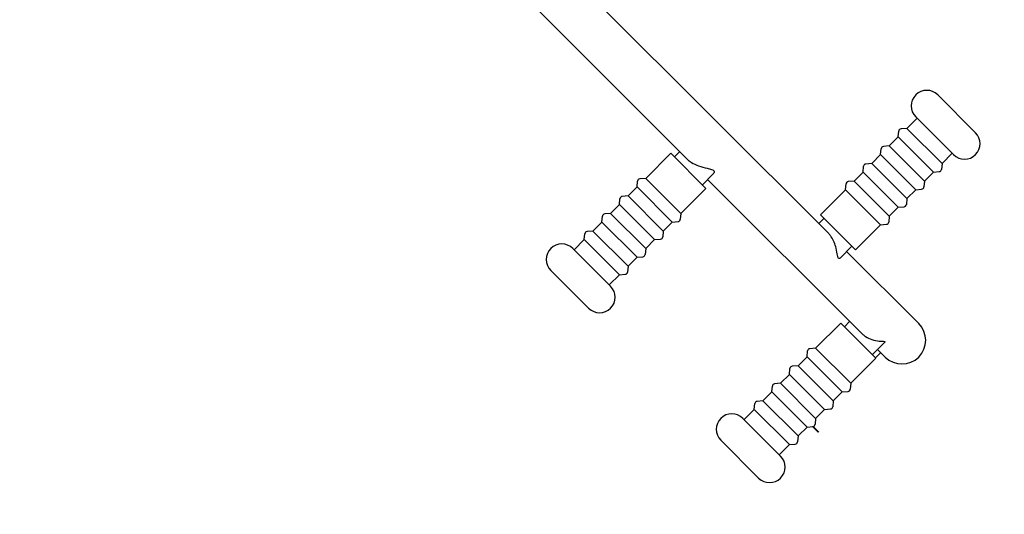
# Model space of a CAD drawing. Extents: x 42810 to 60201, y 8424 to 18067.
# Drawn here: x 56712 to 57504, y 13883 to 14281 of the extents above; entities that cross this region are included whole.
import ezdxf

# ---------------------------------------------------------------- set-up
doc = ezdxf.new("R2010")
doc.units = 0
doc.header["$LTSCALE"] = 50
doc.header["$MEASUREMENT"] = 0
doc.header["$PDSIZE"] = -1
doc.layers.get('Defpoints').update_dxf_attribs({"linetype": 'CONTINUOUS'})
for name, color, linetype in [('NIJHA_0_maatvoering', 4, 'CONTINUOUS'), ('NIJHA_toestel', 7, 'CONTINUOUS'), ('NIJHA_vald_ kg_maatvoering', 4, 'CONTINUOUS'), ('NIJHA_vald_rt_maatvoering', 4, 'CONTINUOUS')]:
    doc.layers.add(name, color=color, linetype=linetype)
doc.dimstyles.get("Standard").update_dxf_attribs({"dimtxt": 0.18, "dimasz": 0.18, "dimexe": 0.18, "dimexo": 0.0625, "dimgap": 0.09, "dimtad": 0, "dimtih": 1, "dimtoh": 1, "dimdec": 4, "dimzin": 0, "dimdsep": 46, "dimtxsty": 'Standard', "dimcen": 0.09, "dimadec": 0, "dimazin": 0, "dimtfac": 1, "dimtdec": 4, "dimtofl": 0, "dimtmove": 0, "dimatfit": 3, "dimfxl": 0, "dimtolj": 1, "dimtzin": 0, "dimarcsym": 0})

# ---------------------------------------------------------------- blocks, each defined once
blk = doc.blocks.new('*D1')
at = {"layer": 'Defpoints', "color": 0}
for p in [(58935.62, 17375.56), (58935.62, 17060.37), (43574.1, 13618.28)]:
    blk.add_point(p, dxfattribs=at)
at = {"layer": 'NIJHA_0_maatvoering', "color": 0, "lineweight": -2}
for p, q in [((43574.1, 13624.53), (43574.1, 17388.06)), ((58935.62, 17066.62), (58935.62, 17388.06)), ((43674.1, 17375.56), (58835.62, 17375.56))]:
    blk.add_line(p, q, dxfattribs=at)
at = {"layer": 'NIJHA_0_maatvoering', "color": 0}
for points in [[(43674.1, 17392.23), (43674.1, 17358.9), (43574.1, 17375.56)], [(58835.62, 17358.9), (58835.62, 17392.23), (58935.62, 17375.56)]]:
    blk.add_solid(points, dxfattribs=at)
at = {"layer": 'NIJHA_0_maatvoering', "insert": (51254.86, 17431.81), "char_height": 100, "attachment_point": 5}
blk.add_mtext('\\A1;15362', dxfattribs=at)
blk = doc.blocks.new('*D2')
at = {"layer": 'Defpoints', "color": 0}
for p in [(59074.1, 17644.45), (59074.1, 17144.06), (43574.1, 13618.28)]:
    blk.add_point(p, dxfattribs=at)
at = {"layer": 'NIJHA_vald_ kg_maatvoering', "color": 0, "lineweight": -2}
for p, q in [((43574.1, 13624.53), (43574.1, 17656.95)), ((59074.1, 17150.31), (59074.1, 17656.95)), ((43674.1, 17644.45), (58974.1, 17644.45))]:
    blk.add_line(p, q, dxfattribs=at)
at = {"layer": 'NIJHA_vald_ kg_maatvoering', "color": 0}
for points in [[(43674.1, 17661.12), (43674.1, 17627.79), (43574.1, 17644.45)], [(58974.1, 17627.79), (58974.1, 17661.12), (59074.1, 17644.45)]]:
    blk.add_solid(points, dxfattribs=at)
at = {"layer": 'NIJHA_vald_ kg_maatvoering', "insert": (51161.14, 17700.7), "char_height": 100, "attachment_point": 5}
blk.add_mtext('\\A1;15500', dxfattribs=at)
blk = doc.blocks.new('*D3')
at = {"layer": 'Defpoints', "color": 0}
for p in [(59074.1, 17945.32), (59074.1, 17144.06), (43574.1, 13644.06)]:
    blk.add_point(p, dxfattribs=at)
at = {"layer": 'NIJHA_vald_rt_maatvoering', "color": 0, "lineweight": -2}
for p, q in [((43574.1, 13650.31), (43574.1, 17957.82)), ((59074.1, 17150.31), (59074.1, 17957.82)), ((43674.1, 17945.32), (58974.1, 17945.32))]:
    blk.add_line(p, q, dxfattribs=at)
at = {"layer": 'NIJHA_vald_rt_maatvoering', "color": 0}
for points in [[(43674.1, 17961.98), (43674.1, 17928.65), (43574.1, 17945.32)], [(58974.1, 17928.65), (58974.1, 17961.98), (59074.1, 17945.32)]]:
    blk.add_solid(points, dxfattribs=at)
at = {"layer": 'NIJHA_vald_rt_maatvoering', "insert": (51199.1, 18001.57), "char_height": 100, "attachment_point": 5}
blk.add_mtext('\\A1;15500', dxfattribs=at)
blk = doc.blocks.new('*D4')
at = {"layer": 'Defpoints', "color": 0}
for p in [(58748.17, 17060.37), (59658.48, 17060.37), (56909.49, 9644.06)]:
    blk.add_point(p, dxfattribs=at)
at = {"layer": 'NIJHA_0_maatvoering', "color": 0, "lineweight": -2}
for p, q in [((58754.42, 17060.37), (59670.98, 17060.37)), ((59658.48, 9744.06), (59658.48, 16960.37)), ((56915.74, 9644.06), (59670.98, 9644.06))]:
    blk.add_line(p, q, dxfattribs=at)
at = {"layer": 'NIJHA_0_maatvoering', "color": 0}
for points in [[(59675.15, 16960.37), (59641.81, 16960.37), (59658.48, 17060.37)], [(59641.81, 9744.06), (59675.15, 9744.06), (59658.48, 9644.06)]]:
    blk.add_solid(points, dxfattribs=at)
at = {"layer": 'NIJHA_0_maatvoering', "insert": (59602.23, 13352.21), "char_height": 100, "attachment_point": 5, "rotation": 90}
blk.add_mtext('\\A1;7416', dxfattribs=at)
blk = doc.blocks.new('*D5')
at = {"layer": 'Defpoints', "color": 0}
for p in [(58748.17, 17060.37), (59915.85, 17060.37), (56909.49, 9644.06)]:
    blk.add_point(p, dxfattribs=at)
at = {"layer": 'NIJHA_vald_ kg_maatvoering', "color": 0, "lineweight": -2}
for p, q in [((58754.42, 17060.37), (59928.35, 17060.37)), ((59915.85, 9744.06), (59915.85, 16960.37)), ((56915.74, 9644.06), (59928.35, 9644.06))]:
    blk.add_line(p, q, dxfattribs=at)
at = {"layer": 'NIJHA_vald_ kg_maatvoering', "color": 0}
for points in [[(59932.51, 16960.37), (59899.18, 16960.37), (59915.85, 17060.37)], [(59899.18, 9744.06), (59932.51, 9744.06), (59915.85, 9644.06)]]:
    blk.add_solid(points, dxfattribs=at)
at = {"layer": 'NIJHA_vald_ kg_maatvoering', "insert": (59859.6, 13352.21), "char_height": 100, "attachment_point": 5, "rotation": 90}
blk.add_mtext('\\A1;7416', dxfattribs=at)
blk = doc.blocks.new('*D6')
at = {"layer": 'Defpoints', "color": 0}
for p in [(59074.1, 17144.06), (60183.94, 17144.06), (57074.1, 9644.06)]:
    blk.add_point(p, dxfattribs=at)
at = {"layer": 'NIJHA_vald_rt_maatvoering', "color": 0, "lineweight": -2}
for p, q in [((59080.35, 17144.06), (60196.44, 17144.06)), ((60183.94, 9744.06), (60183.94, 17044.06)), ((57080.35, 9644.06), (60196.44, 9644.06))]:
    blk.add_line(p, q, dxfattribs=at)
at = {"layer": 'NIJHA_vald_rt_maatvoering', "color": 0}
for points in [[(60167.27, 17044.06), (60200.6, 17044.06), (60183.94, 17144.06)], [(60167.27, 9744.06), (60200.6, 9744.06), (60183.94, 9644.06)]]:
    blk.add_solid(points, dxfattribs=at)
at = {"layer": 'NIJHA_vald_rt_maatvoering', "insert": (60127.69, 13394.06), "char_height": 100, "attachment_point": 5, "rotation": 90}
blk.add_mtext('\\A1;7500', dxfattribs=at)

msp = doc.modelspace()

# ---------------------------------------------------------------- linework, layer by layer
at = {"layer": 'NIJHA_toestel'}
for p, q in [((57102.84, 14315.61), (57138.59, 14279.86)), ((57362.9, 14109.44), (57176.76, 14295.57)), ((57138.59, 14279.86), (57249.41, 14169.04)), ((57450.87, 14220.79), (57481.28, 14190.39)), ((57434.25, 14202.06), (57426.05, 14193.85)), ((57463.6, 14172.71), (57433.19, 14203.12)), ((57426.05, 14193.85), (57421.35, 14193.44)), ((57454.33, 14165.57), (57426.05, 14193.85)), ((57419.12, 14186.92), (57411.91, 14179.71)), ((57419.12, 14186.92), (57419.53, 14191.62)), ((57419.12, 14186.92), (57447.41, 14158.64)), ((57404.98, 14172.78), (57405.39, 14177.48)), ((57411.91, 14179.71), (57407.21, 14179.3)), ((57440.19, 14151.43), (57411.91, 14179.71)), ((57215.97, 14153.62), (57236.19, 14173.84)), ((57236.19, 14173.84), (57264.48, 14145.56)), ((57239.11, 14170.93), (57243.32, 14175.13)), ((57404.98, 14172.78), (57397.77, 14165.57)), ((57404.98, 14172.78), (57433.26, 14144.5)), ((57462.54, 14173.77), (57454.33, 14165.57)), ((57390.84, 14158.64), (57391.25, 14163.34)), ((57397.77, 14165.57), (57393.07, 14165.16)), ((57426.05, 14137.28), (57397.77, 14165.57)), ((57454.33, 14165.57), (57453.92, 14160.87)), ((57215.97, 14153.62), (57211.27, 14153.21)), ((57244.25, 14125.33), (57215.97, 14153.62)), ((57261.56, 14148.48), (57270.22, 14157.14)), ((57390.84, 14158.64), (57383.62, 14151.43)), ((57390.84, 14158.64), (57419.12, 14130.36)), ((57447.41, 14158.64), (57440.19, 14151.43)), ((57447.41, 14158.64), (57452.11, 14159.05)), ((57201.83, 14139.48), (57209.04, 14146.69)), ((57209.04, 14146.69), (57209.45, 14151.39)), ((57209.04, 14146.69), (57237.32, 14118.41)), ((57244.25, 14125.33), (57264.48, 14145.56)), ((57265.77, 14152.68), (57389.47, 14028.98)), ((57376.7, 14144.5), (57377.11, 14149.2)), ((57383.62, 14151.43), (57378.92, 14151.02)), ((57411.91, 14123.14), (57383.62, 14151.43)), ((57440.19, 14151.43), (57439.78, 14146.73)), ((57201.83, 14139.48), (57197.13, 14139.07)), ((57230.11, 14111.19), (57201.83, 14139.48)), ((57376.7, 14144.5), (57356.47, 14124.27)), ((57376.7, 14144.5), (57404.98, 14116.21)), ((57433.26, 14144.5), (57426.05, 14137.28)), ((57433.26, 14144.5), (57437.96, 14144.91)), ((57187.68, 14125.33), (57194.9, 14132.55)), ((57194.9, 14132.55), (57195.31, 14137.25)), ((57194.9, 14132.55), (57223.18, 14104.26)), ((57419.12, 14130.36), (57411.91, 14123.14)), ((57419.12, 14130.36), (57423.82, 14130.77)), ((57426.05, 14137.28), (57425.64, 14132.59)), ((57180.76, 14118.41), (57181.17, 14123.11)), ((57187.68, 14125.33), (57182.99, 14124.92)), ((57215.97, 14097.05), (57187.68, 14125.33)), ((57244.25, 14125.33), (57243.84, 14120.64)), ((57384.76, 14095.99), (57356.47, 14124.27)), ((57411.91, 14123.14), (57411.5, 14118.44)), ((57173.54, 14111.19), (57180.76, 14118.41)), ((57180.76, 14118.41), (57209.04, 14090.12)), ((57230.11, 14111.19), (57237.32, 14118.41)), ((57237.32, 14118.41), (57242.02, 14118.82)), ((57359.39, 14121.36), (57355.18, 14117.15)), ((57404.98, 14116.21), (57384.76, 14095.99)), ((57404.98, 14116.21), (57409.68, 14116.63)), ((57166.61, 14104.26), (57167.03, 14108.96)), ((57173.54, 14111.19), (57168.84, 14110.78)), ((57201.83, 14082.91), (57173.54, 14111.19)), ((57230.11, 14111.19), (57229.7, 14106.49)), ((57158.41, 14096.06), (57166.61, 14104.26)), ((57166.61, 14104.26), (57194.9, 14075.98)), ((57215.97, 14097.05), (57223.18, 14104.26)), ((57223.18, 14104.26), (57227.88, 14104.68)), ((57381.84, 14098.91), (57372.37, 14089.44)), ((57157.35, 14097.12), (57187.76, 14066.72)), ((57201.83, 14082.91), (57209.04, 14090.12)), ((57209.04, 14090.12), (57213.74, 14090.53)), ((57215.97, 14097.05), (57215.56, 14092.35)), ((57435.62, 14036.71), (57377.63, 14094.7)), ((57201.83, 14082.91), (57201.42, 14078.21)), ((57170.08, 14049.04), (57139.67, 14079.44)), ((57186.7, 14067.78), (57194.9, 14075.98)), ((57194.9, 14075.98), (57199.6, 14076.39)), ((57352.7, 14016.89), (57372.92, 14037.11)), ((57372.92, 14037.11), (57401.21, 14008.83)), ((57375.84, 14034.2), (57380.05, 14038.4)), ((57398.29, 14011.75), (57408.32, 14021.78)), ((57345.77, 14009.96), (57346.18, 14014.66)), ((57352.7, 14016.89), (57348, 14016.48)), ((57380.98, 13988.61), (57352.7, 14016.89)), ((57405.15, 14013.3), (57400.94, 14009.1)), ((57402.5, 14015.95), (57408.68, 14009.77)), ((57338.56, 14002.75), (57345.77, 14009.96)), ((57345.77, 14009.96), (57374.05, 13981.68)), ((57380.98, 13988.61), (57401.21, 14008.83)), ((57324.41, 13988.61), (57331.63, 13995.82)), ((57331.63, 13995.82), (57332.04, 14000.52)), ((57331.63, 13995.82), (57359.91, 13967.54)), ((57338.56, 14002.75), (57333.86, 14002.34)), ((57366.84, 13974.46), (57338.56, 14002.75)), ((57324.41, 13988.61), (57319.71, 13988.19)), ((57352.7, 13960.32), (57324.41, 13988.61)), ((57380.98, 13988.61), (57380.57, 13983.91)), ((57310.27, 13974.46), (57317.48, 13981.68)), ((57317.48, 13981.68), (57317.9, 13986.38)), ((57317.48, 13981.68), (57345.77, 13953.39)), ((57366.84, 13974.46), (57374.05, 13981.68)), ((57374.05, 13981.68), (57378.75, 13982.09)), ((57303.34, 13967.54), (57303.75, 13972.23)), ((57310.27, 13974.46), (57305.57, 13974.05)), ((57338.56, 13946.18), (57310.27, 13974.46)), ((57366.84, 13974.46), (57366.43, 13969.76)), ((57295.14, 13959.33), (57303.34, 13967.54)), ((57303.34, 13967.54), (57331.63, 13939.25)), ((57352.7, 13960.32), (57359.91, 13967.54)), ((57359.91, 13967.54), (57364.61, 13967.95)), ((57294.08, 13960.39), (57324.48, 13929.99)), ((57352.7, 13960.32), (57352.29, 13955.62)), ((57338.56, 13946.18), (57345.77, 13953.39)), ((57345.77, 13953.39), (57350.47, 13953.8)), ((57354.62, 13949.35), (57350.19, 13953.78)), ((57350.81, 13953.86), (57355.33, 13949.35)), ((57306.81, 13912.31), (57276.4, 13942.72)), ((57331.63, 13939.25), (57336.33, 13939.66)), ((57338.56, 13946.18), (57338.14, 13941.48)), ((57323.42, 13931.05), (57331.63, 13939.25))]:
    msp.add_line(p, q, dxfattribs=at)
for centre, radius, start, end in [((57442.03, 14211.96), 12.5, 45, 225), ((57421.53, 14191.45), 2, 95, 175), ((57472.44, 14181.55), 12.5, 225, 45), ((57407.38, 14177.31), 2, 95, 175), ((57393.24, 14163.17), 2, 95, 175), ((57451.93, 14161.04), 2, 275, 355), ((57211.44, 14151.22), 2, 95, 175), ((57379.1, 14149.02), 2, 95, 175), ((57437.79, 14146.9), 2, 275, 355), ((57197.3, 14137.07), 2, 95, 175), ((57423.65, 14132.76), 2, 275, 355), ((57183.16, 14122.93), 2, 95, 175), ((57241.85, 14120.81), 2, 275, 355), ((57409.5, 14118.62), 2, 275, 355), ((57169.02, 14108.79), 2, 95, 175), ((57227.71, 14106.67), 2, 275, 355), ((57148.51, 14088.28), 12.5, 45, 225), ((57213.57, 14092.53), 2, 275, 355), ((57199.42, 14078.38), 2, 275, 355), ((57178.92, 14057.88), 12.5, 225, 45), ((57422.15, 14023.24), 19.05, 225, 45), ((57348.17, 14014.49), 2, 95, 175), ((57334.03, 14000.34), 2, 95, 175), ((57319.89, 13986.2), 2, 95, 175), ((57378.58, 13984.08), 2, 275, 355), ((57305.75, 13972.06), 2, 95, 175), ((57285.24, 13951.55), 12.5, 45, 225), ((57364.44, 13969.94), 2, 275, 355), ((57350.29, 13955.8), 2, 275, 355), ((57336.15, 13941.65), 2, 275, 355), ((57315.65, 13921.15), 12.5, 225, 45)]:
    msp.add_arc(centre, radius, start, end, dxfattribs=at)
for points, knots in [([(57249.41, 14169.04), (57249.74, 14168.71), (57250.1, 14168.38), (57251.23, 14167.44), (57252.04, 14166.86), (57254.64, 14165.28), (57256.52, 14164.44), (57260.92, 14162.86), (57263.33, 14162.3), (57266.66, 14161.52), (57267.92, 14161.22), (57269.65, 14160.59), (57270.23, 14160.28), (57270.91, 14159.57), (57271.14, 14159.12), (57270.94, 14158.05), (57270.65, 14157.57), (57270.23, 14157.14)], [-9.94093, -9.94093, -9.94093, -9.94093, -9.781644, -9.781644, -9.46687, -9.46687, -8.834784, -8.834784, -7.986557, -7.986557, -7.412366, -7.412366, -6.975086, -6.975086, -6.591942, -6.591942, -6.292402, -6.292402, -6.292402, -6.292402]), ([(57372.37, 14089.44), (57372.13, 14089.2), (57371.88, 14089.05), (57371.33, 14088.97), (57371.06, 14089.13), (57370.51, 14090.11), (57370.33, 14091.02), (57369.93, 14093.2), (57369.66, 14095.12), (57368.75, 14098.89), (57368.24, 14100.59), (57366.9, 14103.78), (57366.13, 14105.26), (57364.68, 14107.39), (57364.13, 14108.1), (57363.33, 14108.99), (57363.11, 14109.22), (57362.9, 14109.44)], [-10.00653, -10.00653, -10.00653, -10.00653, -9.722462, -9.722462, -9.349072, -9.349072, -8.840041, -8.840041, -7.879697, -7.879697, -7.171923, -7.171923, -6.546765, -6.546765, -6.210724, -6.210724, -6.092235, -6.092235, -6.092235, -6.092235]), ([(57389.47, 14028.98), (57389.82, 14028.63), (57390.19, 14028.29), (57391.29, 14027.35), (57392.06, 14026.78), (57394.46, 14025.26), (57396.15, 14024.49), (57399.97, 14023.19), (57402, 14022.84), (57405.05, 14022.51), (57406.23, 14022.47), (57407.66, 14022.35), (57408.09, 14022.29), (57408.48, 14022.07), (57408.48, 14021.93), (57408.32, 14021.78)], [-6.295365, -6.295365, -6.295365, -6.295365, -6.198874, -6.198874, -6.013438, -6.013438, -5.636128, -5.636128, -5.137853, -5.137853, -4.730011, -4.730011, -4.435155, -4.435155, -4.174803, -4.174803, -4.174803, -4.174803])]:
    msp.add_open_spline(points, degree=3, knots=knots, dxfattribs=at)

# ---------------------------------------------------------------- dimensions: what is measured, and where the dimension line sits
at = {"layer": 'NIJHA_0_maatvoering'}
dim = msp.add_linear_dim(base=(58935.62, 17375.56), p1=(43574.1, 13618.28), p2=(58935.62, 17060.37), dimstyle='Standard', override={"dimscale": 10, "dimtxt": 10, "dimasz": 10, "dimexe": 1.25, "dimexo": 0.625, "dimgap": 0.625, "dimtad": 1, "dimtih": 0, "dimtoh": 0, "dimdec": 0, "dimzin": 8, "dimcen": 2.5, "dimclrt": 256, "dimtofl": 1}, dxfattribs=at)
dim.commit()
dim.dimension.update_dxf_attribs({"geometry": '*D1', "text_midpoint": (51254.86, 17375.56), "dimtype": 160})
dim = msp.add_linear_dim(base=(59658.48, 17060.37), p1=(56909.49, 9644.06), p2=(58748.17, 17060.37), angle=90, dimstyle='Standard', override={"dimscale": 10, "dimtxt": 10, "dimasz": 10, "dimexe": 1.25, "dimexo": 0.625, "dimgap": 0.625, "dimtad": 1, "dimtih": 0, "dimtoh": 0, "dimdec": 0, "dimzin": 8, "dimcen": 2.5, "dimclrt": 256, "dimtofl": 1}, dxfattribs=at)
dim.commit()
dim.dimension.update_dxf_attribs({"geometry": '*D4', "text_midpoint": (59658.48, 13352.21), "dimtype": 160})
at = {"layer": 'NIJHA_vald_ kg_maatvoering'}
dim = msp.add_linear_dim(base=(59074.1, 17644.45), p1=(43574.1, 13618.28), p2=(59074.1, 17144.06), dimstyle='Standard', override={"dimscale": 10, "dimtxt": 10, "dimasz": 10, "dimexe": 1.25, "dimexo": 0.625, "dimgap": 0.625, "dimtad": 1, "dimtih": 0, "dimtoh": 0, "dimdec": 0, "dimzin": 8, "dimcen": 2.5, "dimclrt": 256, "dimtofl": 1}, dxfattribs=at)
dim.commit()
dim.dimension.update_dxf_attribs({"geometry": '*D2', "text_midpoint": (51161.14, 17644.45), "dimtype": 160})
dim = msp.add_linear_dim(base=(59915.85, 17060.37), p1=(56909.49, 9644.06), p2=(58748.17, 17060.37), angle=90, dimstyle='Standard', override={"dimscale": 10, "dimtxt": 10, "dimasz": 10, "dimexe": 1.25, "dimexo": 0.625, "dimgap": 0.625, "dimtad": 1, "dimtih": 0, "dimtoh": 0, "dimdec": 0, "dimzin": 8, "dimcen": 2.5, "dimclrt": 256, "dimtofl": 1}, dxfattribs=at)
dim.commit()
dim.dimension.update_dxf_attribs({"geometry": '*D5', "text_midpoint": (59915.85, 13352.21), "dimtype": 160})
at = {"layer": 'NIJHA_vald_rt_maatvoering'}
dim = msp.add_linear_dim(base=(59074.1, 17945.32), p1=(43574.1, 13644.06), p2=(59074.1, 17144.06), dimstyle='Standard', override={"dimscale": 10, "dimtxt": 10, "dimasz": 10, "dimexe": 1.25, "dimexo": 0.625, "dimgap": 0.625, "dimtad": 1, "dimtih": 0, "dimtoh": 0, "dimdec": 0, "dimzin": 8, "dimcen": 2.5, "dimclrt": 256, "dimtofl": 1}, dxfattribs=at)
dim.commit()
dim.dimension.update_dxf_attribs({"geometry": '*D3', "text_midpoint": (51199.1, 17945.32), "dimtype": 160})
dim = msp.add_linear_dim(base=(60183.94, 17144.06), p1=(57074.1, 9644.06), p2=(59074.1, 17144.06), angle=90, dimstyle='Standard', override={"dimscale": 10, "dimtxt": 10, "dimasz": 10, "dimexe": 1.25, "dimexo": 0.625, "dimgap": 0.625, "dimtad": 1, "dimtih": 0, "dimtoh": 0, "dimdec": 0, "dimzin": 8, "dimcen": 2.5, "dimclrt": 256, "dimtofl": 1}, dxfattribs=at)
dim.commit()
dim.dimension.update_dxf_attribs({"geometry": '*D6', "text_midpoint": (60183.94, 13394.06), "dimtype": 160})

doc.saveas('drawing.dxf')
